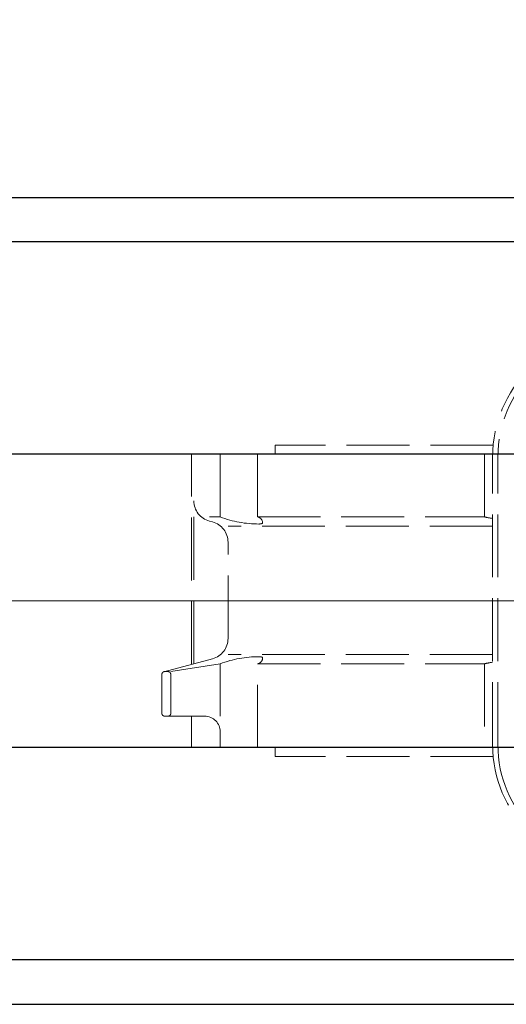
# Model space of a CAD drawing. Extents: x -900 to 1000, y -692 to 660.
# Drawn here: x -625 to -533, y 321 to 509 of the extents above; entities that cross this region are included whole.
import ezdxf

# ---------------------------------------------------------------- set-up
doc = ezdxf.new("R2010")
doc.units = 0
doc.header["$LTSCALE"] = 5
doc.header["$MEASUREMENT"] = 0
for name, pattern in [('CENTER', [12, 9, -1, 1, -1]), ('HIDDEN', [3.2, 2.4, -0.8]), ('中心線', [12, 7.5, -1.5, 1.5, -1.5])]:
    doc.linetypes.add(name, pattern=pattern)
doc.layers.get('0').update_dxf_attribs({"linetype": 'CONTINUOUS'})
doc.layers.get('Defpoints').update_dxf_attribs({"linetype": 'CONTINUOUS'})
doc.layers.add('1', color=7, linetype='CONTINUOUS')
doc.layers.add('シリンダ', color=85, linetype='CONTINUOUS')
doc.layers.add('scale', color=6, linetype='CONTINUOUS', lineweight=13)
doc.layers.add('中心線', color=4, linetype='中心線', lineweight=13)
doc.styles.get("Standard").update_dxf_attribs({"font": 'simplex.shx', "width": 0.9, "bigfont": 'BIGFONT.shx'})
doc.dimstyles.get("Standard").update_dxf_attribs({"dimscale": 5, "dimtxt": 3.3, "dimasz": 2, "dimexe": 1, "dimexo": 1, "dimgap": 1, "dimtad": 1, "dimdsep": 46, "dimtxsty": 'STANDARD', "dimblk": 'CLOSED', "dimcen": 0.09, "dimclrd": 6, "dimclre": 6, "dimclrt": 2, "dimadec": 0, "dimazin": 2, "dimtfac": 1, "dimtmove": 0, "dimatfit": 3, "dimldrblk": 'CLOSED', "dimfxl": 1, "dimtolj": 1, "dimtzin": 0, "dimlwd": 13, "dimlwe": 13, "dimarcsym": 0})

# ---------------------------------------------------------------- blocks, each defined once
blk = doc.blocks.new('_Closed')
at = {"color": 0, "linetype": 'ByBlock', "lineweight": -2}
for p, q in [((-1, 0.167), (0, 0)), ((-1, 0.167), (-1, -0.167)), ((0, 0), (-1, -0.167)), ((0, 0), (-1, 0))]:
    blk.add_line(p, q, dxfattribs=at)
blk = doc.blocks.new('*D12')
at = {"layer": 'Defpoints', "color": 0}
for p in [(8.79, 572.39), (-843.71, 429.33), (8.79, 420.13)]:
    blk.add_point(p, dxfattribs=at)
at = {"layer": 'scale', "color": 6, "lineweight": 13}
for p, q in [((-843.71, 434.33), (-843.71, 577.39)), ((8.79, 425.13), (8.79, 577.39)), ((-833.71, 572.39), (-1.21, 572.39))]:
    blk.add_line(p, q, dxfattribs=at)
at = {"layer": 'scale', "color": 6, "lineweight": 13, "xscale": 10, "yscale": 10, "zscale": 10, "rotation": 180}
blk.add_blockref('_Closed', (-843.71, 572.39), dxfattribs=at)
at = {"layer": 'scale', "color": 6, "lineweight": 13, "xscale": 10, "yscale": 10, "zscale": 10}
blk.add_blockref('_Closed', (8.79, 572.39), dxfattribs=at)
at = {"layer": 'scale', "color": 2, "insert": (-417.46, 585.64), "char_height": 16.5, "attachment_point": 5}
blk.add_mtext('\\A1;852.5（概略）', dxfattribs=at)

msp = doc.modelspace()

# ---------------------------------------------------------------- linework, layer by layer
at = {"layer": '1', "color": 4, "linetype": 'HIDDEN', "lineweight": 13}
for p, q in [((-535.105, 427.533), (-576.715, 427.533)), ((-576.715, 425.833), (-576.715, 427.533)), ((-592.715, 425.833), (-535.205, 425.833)), ((-592.715, 385.713), (-592.715, 425.833)), ((-587.195, 425.833), (-587.195, 413.833)), ((-580.095, 425.833), (-580.095, 413.833)), ((-536.735, 413.833), (-536.735, 425.833)), ((-535.215, 370.333), (-535.215, 425.333)), ((-534.215, 370.333), (-534.215, 425.333)), ((-592.245, 385.833), (-592.245, 413.833)), ((-589.275, 413.833), (-587.195, 413.833)), ((-580.095, 413.833), (-536.735, 413.833)), ((-589.275, 413.043), (-588.685, 412.883)), ((-535.215, 412.093), (-585.715, 412.093)), ((-585.715, 390.653), (-585.715, 409.023)), ((-535.215, 387.573), (-585.715, 387.573)), ((-597.975, 384.303), (-588.685, 386.783)), ((-587.195, 385.833), (-596.655, 384.323)), ((-587.195, 375.833), (-587.195, 385.833)), ((-580.095, 385.833), (-536.735, 385.833)), ((-580.095, 369.833), (-580.095, 385.833)), ((-536.735, 385.833), (-536.735, 369.833)), ((-598.345, 376.333), (-598.345, 383.823)), ((-597.845, 384.323), (-597.155, 384.323)), ((-596.655, 376.333), (-596.655, 383.823)), ((-597.845, 375.833), (-590.195, 375.833)), ((-592.715, 369.833), (-592.715, 375.833)), ((-587.195, 369.833), (-587.195, 372.833)), ((-592.715, 369.833), (-535.205, 369.833)), ((-576.715, 368.133), (-576.715, 369.833)), ((-535.105, 368.133), (-576.715, 368.133))]:
    msp.add_line(p, q, dxfattribs=at)
at = {"layer": '1', "color": 2, "linetype": 'CENTER', "lineweight": 13}
msp.add_line((-607.997, 397.833), (-360.432, 397.833), dxfattribs=at)
at = {"layer": '1', "color": 4, "linetype": 'HIDDEN', "lineweight": 13}
for centre, radius, start, end in [((-511.715, 425.333), 23.5, 90, 180), ((-511.715, 425.333), 22.5, 90, 180), ((-588.245, 416.903), 4, 180, 255.06), ((-579.815, 433.503), 21.01, 249.43, 270), ((-580.285, 412.693), 1.16, 0, 80.59), ((-523.295, 480.593), 68.1, 258.62, 259.92), ((-589.715, 409.023), 4, 0, 75.06), ((-579.815, 414.373), 1.88, 270, 289.21), ((-579.225, 412.693), 0.1, 289.21, 0), ((-589.715, 390.653), 4, 284.94, 0), ((-579.815, 366.163), 21.01, 90, 110.57), ((-579.815, 385.293), 1.88, 70.79, 90), ((-580.285, 386.973), 1.16, 279.41, 0), ((-579.225, 386.973), 0.1, 0, 70.79), ((-523.295, 319.073), 68.1, 100.08, 101.38), ((-597.845, 383.823), 0.5, 90, 180), ((-597.155, 383.823), 0.5, 0, 90), ((-597.845, 376.333), 0.5, 180, 270), ((-597.155, 376.333), 0.5, 270, 0), ((-590.195, 372.833), 3, 0, 90), ((-511.715, 370.333), 23.5, 180, 270), ((-511.715, 370.333), 22.5, 180, 270)]:
    msp.add_arc(centre, radius, start, end, dxfattribs=at)
at = {"layer": 'シリンダ'}
for p, q in [((-793.215, 474.833), (-175.215, 474.833)), ((-175.215, 466.333), (-793.215, 466.333)), ((-492.215, 425.833), (-793.215, 425.833)), ((-492.215, 369.833), (-793.215, 369.833)), ((-175.215, 329.333), (-793.215, 329.333)), ((-793.215, 320.833), (-175.215, 320.833))]:
    msp.add_line(p, q, dxfattribs=at)
at = {"layer": '中心線'}
msp.add_line((-823.715, 397.833), (28.396, 397.833), dxfattribs=at)

# ---------------------------------------------------------------- dimensions: what is measured, and where the dimension line sits
at = {"layer": 'scale'}
dim = msp.add_linear_dim(base=(8.785, 572.388), p1=(-843.715, 429.333), p2=(8.785, 420.133), text='<>（概略）', dimstyle='Standard', override={"dimtoh": 1, "dimblk1": 'Closed', "dimblk2": 'Closed', "dimsah": 1}, dxfattribs=at)
dim.commit()
dim.dimension.update_dxf_attribs({"geometry": '*D12', "text_midpoint": (-417.465, 585.638)})

doc.saveas('drawing.dxf')
